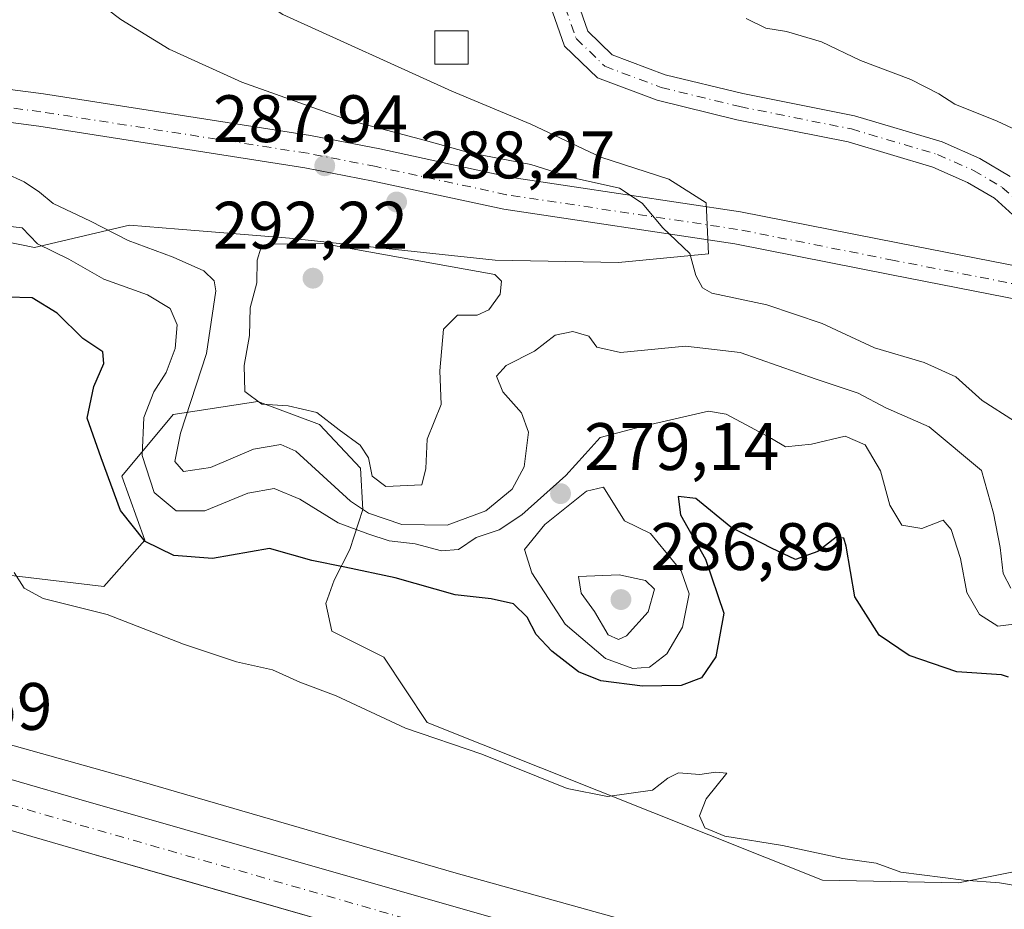
# Model space of a CAD drawing. Units: metres. Extents: x 608343 to 611819, y 4671437 to 4673804.
# Drawn here: x 611305 to 611452, y 4673327 to 4673460 of the extents above; entities that cross this region are included whole.
import ezdxf

# ---------------------------------------------------------------- set-up
doc = ezdxf.new("R2010")
doc.units = ezdxf.units.M
doc.header["$MEASUREMENT"] = 0
doc.linetypes.add('DGN Style 4', pattern=[2.6384748266838614, 1.318413404963828, -0.6592067024819142, 0.001648016756204785, -0.6592067024819142])
for name, color, linetype, lineweight in [('Arbolado forestal CxS', 92, 'Continuous', 0), ('Carretera de calzada única Cxs', 7, 'Continuous', 13), ('Carretera de calzada única eje', 7, 'DGN Style 4', 0), ('Curva de nivel maestra', 30, 'Continuous', 30), ('Curva de nivel normal', 30, 'Continuous', 0), ('Edificación ligera Cxs', 1, 'Continuous', 0), ('Núcleo urbano CxS', 7, 'Continuous', 0), ('Pastizal CxS', 92, 'Continuous', 0), ('Pista pavimentada Cxs', 135, 'Continuous', 0), ('Pista pavimentada eje', 135, 'DGN Style 4', 0), ('Punto de cota en terreno', 7, 'Continuous', 0), ('Rótulo de punto de cota en terreno', 7, 'Continuous', 0), ('Suelo desnudo CxS', 253, 'Continuous', 0), ('Área de descanso CxS', 135, 'Continuous', 0)]:
    doc.layers.add(name, color=color, linetype=linetype, lineweight=lineweight)
doc.styles.add('Style-Arial', font='txt')

# ---------------------------------------------------------------- blocks, each defined once
blk = doc.blocks.new('*U10')
at = {"layer": 'Arbolado forestal CxS', "color": 92, "linetype": 'Continuous', "lineweight": 0}
for points in [[(611458.8475000003, 4673333.382900001, 272.8423999999941), (611445.4285000004, 4673330.6975, 270.3880999999965), (611425.1080999998, 4673331.081900001, 269.4352999999974), (611366.0532999998, 4673354.631100001, 270.7580000000016), (611359.5865000002, 4673364.4001, 272.4502999999968), (611351.8372999998, 4673368.2719, 272.8136999999988), (611350.8973000003, 4673372.413100001, 273.8950000000041), (611352.1633000001, 4673375.915899999, 275.1958000000013), (611354.5232999995, 4673380.4639, 279.5721000000049), (611356.4685000004, 4673386.4637, 287.0103999999992), (611356.0856999997, 4673392.6007, 289.5283999999957), (611349.9511000002, 4673399.1209, 289.5956000000006), (611340.7496999997, 4673402.572899999, 290.4486999999936), (611328.0975000003, 4673400.655099999, 281.7897999999986), (611320.4293000001, 4673391.4505, 276.4397000000026), (611323.8790999996, 4673381.862500001, 275.9208000000072), (611317.7452999996, 4673374.958699999, 270.9582999999984), (611295.9700999996, 4673377.547700001, 269.9523999999947)], [(611290.5247, 4673429.037699999, 281.2467999999935), (611307.3947000002, 4673425.5855, 280.5458999999973), (611321.5922999998, 4673428.926300001, 286.6692000000039), (611328.9017000003, 4673428.3255, 287.9513000000007), (611345.5027000001, 4673426.960899999, 288.7982999999949), (611376.2141000004, 4673423.6665, 289.4024999999965), (611394.6344999997, 4673423.356899999, 289.6438999999955), (611408.0571, 4673424.615300001, 290.226800000004), (611407.7481000006, 4673432.233899999, 291.5124000000069), (611402.1681000004, 4673435.8037, 291.9121000000014), (611392.0142999999, 4673439.079100001, 292.3687999999966), (611381.5329, 4673443.992500001, 292.9777000000031), (611369.7414999995, 4673448.9055, 293.3592000000062), (611344.4757000003, 4673460.356699999, 293.9667999999947), (611335.2745000003, 4673466.494100001, 294.3601999999955), (611318.2103000004, 4673476.279300001, 294.6591000000044), (611305.9408999998, 4673488.0053, 294.9045999999944), (611295.9715, 4673488.772299999, 294.4519)]]:
    blk.add_polyline3d(points, dxfattribs=at)
blk = doc.blocks.new('*U11')
at = {"layer": 'Suelo desnudo CxS', "color": 253, "linetype": 'Continuous', "lineweight": 0}
for points in [[(611295.9715, 4673488.772299999, 294.4519), (611305.9408999998, 4673488.0053, 294.9045999999944), (611318.2103000004, 4673476.279300001, 294.6591000000044), (611335.2745000003, 4673466.494100001, 294.3601999999955), (611344.4757000003, 4673460.356699999, 293.9667999999947), (611369.7414999995, 4673448.9055, 293.3592000000062), (611381.5329, 4673443.992500001, 292.9777000000031), (611392.0142999999, 4673439.079100001, 292.3687999999966), (611402.1681000004, 4673435.8037, 291.9121000000014), (611407.7481000006, 4673432.233899999, 291.5124000000069), (611408.0571, 4673424.615300001, 290.226800000004), (611394.6344999997, 4673423.356899999, 289.6438999999955), (611376.2141000004, 4673423.6665, 289.4024999999965), (611345.5027000001, 4673426.960899999, 288.7982999999949), (611328.9017000003, 4673428.3255, 287.9513000000007), (611321.5922999998, 4673428.926300001, 286.6692000000039), (611307.3947000002, 4673425.5855, 280.5458999999973), (611290.5247, 4673429.037699999, 281.2467999999935)], [(611295.9700999996, 4673377.547700001, 269.9523999999947), (611317.7452999996, 4673374.958699999, 270.9582999999984), (611323.8790999996, 4673381.862500001, 275.9208000000072), (611320.4293000001, 4673391.4505, 276.4397000000026), (611328.0975000003, 4673400.655099999, 281.7897999999986), (611340.7496999997, 4673402.572899999, 290.4486999999936), (611349.9511000002, 4673399.1209, 289.5956000000006), (611356.0856999997, 4673392.6007, 289.5283999999957), (611356.4685000004, 4673386.4637, 287.0103999999992), (611354.5232999995, 4673380.4639, 279.5721000000049), (611352.1633000001, 4673375.915899999, 275.1958000000013), (611350.8973000003, 4673372.413100001, 273.8950000000041), (611351.8372999998, 4673368.2719, 272.8136999999988), (611359.5865000002, 4673364.4001, 272.4502999999968), (611366.0532999998, 4673354.631100001, 270.7580000000016), (611425.1080999998, 4673331.081900001, 269.4352999999974), (611445.4285000004, 4673330.6975, 270.3880999999965), (611458.8475000003, 4673333.382900001, 272.8423999999941)], [(611423.8602999998, 4673317.249500001, 268.2685000000056), (611370.3768999996, 4673332.1173, 268.3163000000059), (611320.4023000002, 4673346.6535, 268.5570000000007), (611320.3265000005, 4673346.6755, 268.5580000000046), (611251.9331999999, 4673365.840299999, 268.7660000000033), (611213.7188999997, 4673377.154100001, 269.055600000007), (611213.7055000003, 4673377.158100001, 269.0558000000019), (611213.6922000004, 4673377.162000001, 269.0561000000016), (611213.6651, 4673377.169700001, 269.0567000000011), (611119.9253000002, 4673404.211200001, 268.122199999998), (611119.9156, 4673404.214000001, 268.1218999999983), (611119.9060000004, 4673404.216700001, 268.1214999999939), (611119.8863000004, 4673404.222300001, 268.1208000000042), (611098.3997999998, 4673410.303300001, 267.8470999999991)]]:
    blk.add_polyline3d(points, dxfattribs=at)
blk = doc.blocks.new('*U12')
at = {"layer": 'Núcleo urbano CxS', "color": 7, "linetype": 'Continuous', "lineweight": 0}
blk.add_polyline3d([(611098.3997999998, 4673410.303300001, 267.8470999999991), (611119.8863000004, 4673404.222300001, 268.1208000000042), (611119.9060000004, 4673404.216700001, 268.1214999999939), (611119.9156, 4673404.214000001, 268.1218999999983), (611119.9253000002, 4673404.211200001, 268.122199999998), (611213.6651, 4673377.169700001, 269.0567000000011), (611213.6922000004, 4673377.162000001, 269.0561000000016), (611213.7055000003, 4673377.158100001, 269.0558000000019), (611213.7188999997, 4673377.154100001, 269.055600000007), (611251.9331999999, 4673365.840299999, 268.7660000000033), (611320.3265000005, 4673346.6755, 268.5580000000046), (611320.4023000002, 4673346.6535, 268.5570000000007), (611370.3768999996, 4673332.1173, 268.3163000000059), (611423.8602999998, 4673317.249500001, 268.2685000000056)], dxfattribs=at)
blk = doc.blocks.new('5PATER')
at = {"layer": 'Pastizal CxS', "linetype": 'Continuous', "lineweight": 0}
h = blk.add_hatch(color=51, dxfattribs=at)
edge = h.paths.add_edge_path()
edge.add_ellipse((0, 0), major_axis=(-0.1095731443231308, -0.1110710700762829), ratio=0.9994222409660322, start_angle=0, end_angle=360)
blk = doc.blocks.new('*U19')
at = {"layer": 'Carretera de calzada única Cxs', "color": 7, "linetype": 'Continuous', "lineweight": 13}
for points in [[(611100.1001000004, 4673404.940099999, 268.7780999999959), (611128.3701, 4673396.9001, 272.2452000000048), (611199.7401000002, 4673376.3301, 271.4425000000047), (611260.5201000003, 4673358.700099999, 268.6238000000012), (611314.0401, 4673343.210100001, 268.5022000000026), (611504.3701, 4673288.7401, 268.0020999999979)], [(611440.5186999999, 4673299.210300001, 268.2357999999949), (611311.6201, 4673336.2601, 268.5552000000025), (611259.3101000005, 4673351.440099999, 268.7274999999936), (611196.7100999998, 4673369.380100001, 269.2909000000073), (611125.5000999998, 4673389.970100001, 269.0666999999958), (611097.2001, 4673398.0101, 268.0224000000017)]]:
    blk.add_polyline3d(points, dxfattribs=at)

msp = doc.modelspace()

# ---------------------------------------------------------------- linework, layer by layer
at = {"layer": 'Arbolado forestal CxS', "color": 92, "linetype": 'Continuous', "lineweight": 0}
for points in [[(611290.5247, 4673429.037699999, 281.2467999999935), (611307.3947000002, 4673425.5855, 280.5458999999973), (611321.5922999998, 4673428.926300001, 286.6692000000039), (611328.9017000003, 4673428.3255, 287.9513000000007), (611345.5027000001, 4673426.960899999, 288.7982999999949), (611376.2141000004, 4673423.6665, 289.4024999999965), (611394.6344999997, 4673423.356899999, 289.6438999999955), (611408.0571, 4673424.615300001, 290.226800000004), (611407.7481000006, 4673432.233899999, 291.5124000000069), (611402.1681000004, 4673435.8037, 291.9121000000014), (611392.0142999999, 4673439.079100001, 292.3687999999966), (611381.5329, 4673443.992500001, 292.9777000000031), (611369.7414999995, 4673448.9055, 293.3592000000062), (611344.4757000003, 4673460.356699999, 293.9667999999947), (611335.2745000003, 4673466.494100001, 294.3601999999955), (611318.2103000004, 4673476.279300001, 294.6591000000044), (611305.9408999998, 4673488.0053, 294.9045999999944), (611295.9715, 4673488.772299999, 294.4519)], [(611458.8475000003, 4673333.382900001, 272.8423999999941), (611445.4285000004, 4673330.6975, 270.3880999999965), (611425.1080999998, 4673331.081900001, 269.4352999999974), (611366.0532999998, 4673354.631100001, 270.7580000000016), (611359.5865000002, 4673364.4001, 272.4502999999968), (611351.8372999998, 4673368.2719, 272.8136999999988), (611350.8973000003, 4673372.413100001, 273.8950000000041), (611352.1633000001, 4673375.915899999, 275.1958000000013), (611354.5232999995, 4673380.4639, 279.5721000000049), (611356.4685000004, 4673386.4637, 287.0103999999992), (611356.0856999997, 4673392.6007, 289.5283999999957), (611349.9511000002, 4673399.1209, 289.5956000000006), (611340.7496999997, 4673402.572899999, 290.4486999999936), (611328.0975000003, 4673400.655099999, 281.7897999999986), (611320.4293000001, 4673391.4505, 276.4397000000026), (611323.8790999996, 4673381.862500001, 275.9208000000072), (611317.7452999996, 4673374.958699999, 270.9582999999984), (611295.9700999996, 4673377.547700001, 269.9523999999947)]]:
    msp.add_polyline3d(points, dxfattribs=at)
at = {"layer": 'Carretera de calzada única Cxs', "color": 7, "linetype": 'Continuous', "lineweight": 13}
for points in [[(610974.0103000002, 4673445.1447, 268.8444000000018), (610998.5401, 4673435.600099999, 268.5657999999967), (611040.4600999998, 4673422.0601, 267.9588999999978), (611080.9101, 4673410.5801, 273.6131000000024), (611100.1001000004, 4673404.940099999, 268.7780999999959), (611128.3701, 4673396.9001, 272.2452000000048), (611199.7401000002, 4673376.3301, 271.4425000000047), (611260.5201000003, 4673358.700099999, 268.6238000000012), (611314.0401, 4673343.210100001, 268.5022000000026), (611504.3701, 4673288.7401, 268.0020999999979), (611619.1300999997, 4673255.690099999, 267.3456000000006), (611647.8761, 4673246.8771, 267.3583999999973)], [(611440.5186999999, 4673299.210300001, 268.2357999999949), (611311.6201, 4673336.2601, 268.5552000000025), (611259.3101000005, 4673351.440099999, 268.7274999999936), (611196.7100999998, 4673369.380100001, 269.2909000000073), (611125.5000999998, 4673389.970100001, 269.0666999999958), (611097.2001, 4673398.0101, 268.0224000000017), (611078.0100999996, 4673403.6601, 269.3503000000055), (611051.4401000004, 4673411.200099999, 268.3524000000034), (610998.5201000003, 4673427.620100001, 268.8369999999995), (610984.6401000004, 4673432.5801, 269.0148000000045), (610965.8865, 4673439.7488, 269.1239999999962)]]:
    msp.add_polyline3d(points, dxfattribs=at)
at = {"layer": 'Carretera de calzada única eje', "color": 7, "linetype": 'DGN Style 4', "lineweight": 0}
msp.add_polyline3d([(611444.1283, 4673302.0371, 268.2930000000051), (611407.5601000005, 4673312.5001, 268.4195000000037), (611312.8300999999, 4673339.7301, 268.5479999999953), (611286.6700999998, 4673347.3201, 268.6500999999989), (611259.9101, 4673355.0701, 268.704700000002), (611229.5201000003, 4673363.890100001, 268.9296000000031), (611198.2200999996, 4673372.850099999, 269.5838999999978), (611162.5401, 4673383.140100001, 269.4383999999991), (611126.9301000005, 4673393.4301, 269.0822000000044), (611112.8000999996, 4673397.460100001, 268.0948000000063), (611098.6501000002, 4673401.470100001, 268.0026000000071), (611089.0601000005, 4673404.290100001, 270.2890000000043), (611079.4600999998, 4673407.120100001, 268.5206999999937), (611066.1700999998, 4673410.890100001, 268.4912999999942), (611045.9501, 4673416.630100001, 268.0043000000005), (611019.4901000002, 4673424.840100001, 268.372199999998), (610998.5301000001, 4673431.610099999, 268.6897999999928), (610991.5900999998, 4673434.090100001, 268.8076000000001), (610978.5601000005, 4673439.1601, 268.9628999999986), (610967.2509000005, 4673443.478499999, 269.0311999999976)], dxfattribs=at)
at = {"layer": 'Curva de nivel maestra', "color": 30, "linetype": 'Continuous', "lineweight": 30, "elevation": 275, "flags": 128}
msp.add_lwpolyline([(611452.9100000003, 4673361.420100001), (611451.8700000001, 4673361.7401), (611445.1699999999, 4673362.1801), (611438.0499999998, 4673364.630100001), (611433.5800000001, 4673367.6601), (611429.9600000001, 4673373.420100001), (611428.6600000003, 4673380.960100001), (611428.29, 4673382.1501), (611427.1699999999, 4673382.300100001), (611424.4299999997, 4673380.170100001), (611421.0999999996, 4673379.0001), (611417.4800000006, 4673380.6501), (611411.4100000003, 4673383.8201), (611406.2000000002, 4673388.090100001), (611403.5599999996, 4673388.380100001), (611403.9000000004, 4673385.6601), (611407.6200000001, 4673379.030099999), (611410.3799999999, 4673370.9901), (611409.1699999999, 4673364.460100001), (611407.0599999996, 4673361.290100001), (611404.0199999996, 4673360.170100001), (611398.2300000006, 4673360.040100001), (611392.0199999996, 4673360.870100001), (611388.6500000004, 4673362.200099999), (611384.6799999997, 4673365.270099999), (611382.3600000005, 4673367.7601), (611381, 4673370.390100001), (611378.9400000004, 4673372.340100001), (611375.6299999999, 4673373.120100001), (611370.2199999997, 4673373.6801), (611361.29, 4673376.2301), (611353.7699999996, 4673377.860099999), (611348.8200000003, 4673378.8101), (611342.4800000006, 4673380.640100001), (611333.9800000006, 4673379.1501), (611328.2300000006, 4673379.600099999), (611323.9500000002, 4673381.6801), (611320.2300000006, 4673386.290100001), (611317.3799999999, 4673394.170100001), (611315.2800000003, 4673400.0801), (611316.25, 4673404.800100001), (611317.7599999999, 4673408.2401), (611317.5899999999, 4673409.9801), (611314.6100000005, 4673411.9901), (611310.7800000003, 4673415.7501), (611307.0499999998, 4673418.040100001), (611303.2999999998, 4673418.170100001)], dxfattribs=at)
at = {"layer": 'Curva de nivel normal', "color": 30, "linetype": 'Continuous', "lineweight": 0, "flags": 128}
for points, elevation in [([(611453.8099999996, 4673399.6501), (611448.9500000002, 4673402.7501), (611445.0199999996, 4673406.270099999), (611440.3200000003, 4673408.420100001), (611432.8700000001, 4673410.600099999), (611425.0499999998, 4673414.2401), (611416.79, 4673417.040100001), (611408.5800000001, 4673418.780099999), (611407.1699999999, 4673419.540100001), (611406.2000000002, 4673421.420100001), (611405.2699999996, 4673424.6801), (611401.2400000002, 4673428.540100001), (611398.1600000003, 4673432.210100001), (611394.7800000003, 4673434.4301), (611387.8600000005, 4673436.0101), (611381.5199999996, 4673437.9901), (611372.4100000003, 4673439.7401), (611365.8200000003, 4673441.540100001), (611354.1500000004, 4673444.640100001), (611338.3600000005, 4673450.270099999), (611327.5, 4673455.200099999), (611320.3200000003, 4673459.610099999), (611308.04, 4673468.920100001), (611302.1900000004, 4673474.1501)], 290), ([(611413.7300000006, 4673459.790100001), (611416.6600000003, 4673458.3201), (611419.7199999997, 4673457.850099999), (611424.9699999997, 4673456.300100001), (611430.79, 4673453.520099999), (611438.2800000003, 4673450.670100001), (611442.4699999997, 4673448.540100001), (611444.8799999999, 4673447.0001), (611451.2000000002, 4673444.450099999), (611460.3600000005, 4673440.1501)], 295), ([(611303, 4673436.700099999), (611305.8700000001, 4673435.380100001), (611308.1600000003, 4673433.850099999), (611310.2000000002, 4673432.1601), (611315.7699999996, 4673429.5101), (611321.3700000001, 4673426.620100001), (611328.1200000001, 4673424.130100001), (611332.7199999997, 4673422.120100001), (611334.2300000006, 4673420.620100001), (611334.5, 4673419.120100001), (611333.0899999999, 4673409.7401), (611329.2199999997, 4673397.8301), (611328.3700000001, 4673393.620100001), (611329.6600000003, 4673392.110099999), (611333.7100000001, 4673392.700099999), (611340.1299999999, 4673395.460100001), (611344.2000000002, 4673396.140100001), (611346.4400000004, 4673395.170100001), (611354.6100000005, 4673387.6801), (611357.2999999998, 4673385.880100001), (611362.2800000003, 4673384.210100001), (611369.0300000003, 4673384.130100001), (611374.8200000003, 4673386.2301), (611378.7400000002, 4673389.470100001), (611380.54, 4673392.800100001), (611381.1799999997, 4673398.0001), (611380.1500000004, 4673400.880100001), (611377.3600000005, 4673404.020099999), (611376.3899999997, 4673406.380100001), (611377.8700000001, 4673407.9801), (611382.0700000003, 4673410.0801), (611385.1600000003, 4673412.4901), (611387.8300000001, 4673413.050100001), (611390.2199999997, 4673412.3201), (611391.3799999999, 4673410.6801), (611394.9199999999, 4673409.890100001), (611404.6299999999, 4673410.840100001), (611412.8200000003, 4673409.890100001), (611424.1799999997, 4673405.9101), (611430.4400000004, 4673403.840100001), (611434.5599999996, 4673401.640100001), (611441.0599999996, 4673398.8101), (611448.8799999999, 4673392.290100001), (611450.6299999999, 4673385.920100001), (611451.6399999997, 4673380.7501), (611452.0899999999, 4673376.880100001), (611453.2199999997, 4673374.710100001)], 284.9999999999999), ([(611456.1200000001, 4673369.600099999), (611451.3200000003, 4673369.020099999), (611448.5800000001, 4673370.7501), (611446.6699999999, 4673374.040100001), (611445.7100000001, 4673379.110099999), (611444.3300000001, 4673383.450099999), (611443.1299999999, 4673384.880100001), (611439.9500000002, 4673383.600099999), (611436.9500000002, 4673384.090100001), (611435.1900000004, 4673387.110099999), (611433.75, 4673392.220100001), (611431.4800000006, 4673396.120100001), (611428.5199999996, 4673397.420100001), (611423.4699999997, 4673396.2301), (611419.5700000003, 4673395.8201), (611417.4699999997, 4673397.030099999), (611414.3499999996, 4673398.7601), (611410.7100000001, 4673400.700099999), (611408.0999999996, 4673401.120100001), (611398.1399999997, 4673398.860099999), (611391.9000000004, 4673397.210100001), (611389.6699999999, 4673394.7301), (611386.79, 4673391.550100001), (611380.2199999997, 4673385.670100001), (611376.7999999998, 4673383.390100001), (611373.4000000004, 4673382.290100001), (611370.7199999997, 4673380.460100001), (611368.2199999997, 4673380.280099999), (611364.2599999999, 4673381.3301), (611360.3799999999, 4673381.780099999), (611357.2000000002, 4673382.8201), (611352.75, 4673384.4801), (611347.0199999996, 4673387.9901), (611343.1900000004, 4673389.600099999), (611339.2800000003, 4673388.9001), (611332.8399999999, 4673386.2301), (611328.54, 4673386.2601), (611325.2800000003, 4673389.0101), (611323.5, 4673394.520099999), (611323.7400000002, 4673400.170100001), (611325.2199999997, 4673404.040100001), (611327.0599999996, 4673406.890100001), (611328.4000000004, 4673410.5101), (611328.7000000002, 4673414.040100001), (611327.6699999999, 4673416.4801), (611324.2999999998, 4673418.4901), (611317.7599999999, 4673420.840100001), (611312.54, 4673423.8301), (611307.8399999999, 4673426.120100001), (611305.5800000001, 4673428.520099999), (611303.3899999997, 4673428.770099999)], 280), ([(611350.4400000004, 4673426.170100001), (611342.2999999998, 4673426.0801), (611341.2300000006, 4673425.5001), (611340.6399999997, 4673423.710100001), (611340.6100000005, 4673420.3201), (611339.6399999997, 4673416.5701), (611339.5099999999, 4673412.450099999), (611338.7100000001, 4673407.9801), (611338.8200000003, 4673404.0801), (611341.3399999999, 4673402.1801), (611345.2800000003, 4673401.9301), (611349.5999999996, 4673400.920100001), (611352.9299999997, 4673398.3301), (611356.0300000003, 4673396.050100001), (611357.2999999998, 4673394.1801), (611357.8399999999, 4673391.420100001), (611359.9000000004, 4673389.880100001), (611365.25, 4673390.1501), (611365.8600000005, 4673392.5701), (611366.04, 4673396.9301), (611368.1600000003, 4673402.130100001), (611367.9699999997, 4673407.1801), (611368.5, 4673413.4001), (611370.5800000001, 4673415.460100001), (611373.5300000003, 4673415.4901), (611375.2800000003, 4673416.280099999), (611376.9600000001, 4673418.610099999), (611377.1699999999, 4673420.550100001), (611376.1600000003, 4673421.550100001), (611350.4400000004, 4673426.170100001)], 290), ([(611392.3899999997, 4673389.800100001), (611389.8799999999, 4673389.200099999), (611383.6399999997, 4673384.220100001), (611380.5800000001, 4673380.4901), (611381.6699999999, 4673376.9801), (611386.6900000004, 4673369.3201), (611392.7000000002, 4673364.1801), (611396.7699999996, 4673362.6801), (611399.2599999999, 4673362.9101), (611401.8700000001, 4673364.890100001), (611404.2100000001, 4673368.880100001), (611405.1699999999, 4673373.840100001), (611404, 4673377.280099999), (611399.4299999997, 4673382.860099999), (611395.5499999998, 4673384.7501), (611392.3899999997, 4673389.800100001)], 280), ([(611304.3499999996, 4673377.0601), (611305.8399999999, 4673374.700099999), (611308.7100000001, 4673373.170100001), (611318.25, 4673370.7601), (611329.6399999997, 4673366.360099999), (611337.5800000001, 4673363.6801), (611342.9299999997, 4673362.5001), (611347.0499999998, 4673360.6601), (611352.4600000001, 4673358.610099999), (611362.8300000001, 4673353.770099999), (611374.2199999997, 4673349.9001), (611386.9600000001, 4673344.790100001), (611393.0099999999, 4673343.5801), (611399.7400000002, 4673344.550100001), (611401.9900000002, 4673346.340100001), (611403.5999999996, 4673347.140100001), (611406.8099999996, 4673346.850099999), (611409.1399999997, 4673347.2401), (611410.8300000001, 4673347.0801), (611407.7199999997, 4673343.2501), (611406.7400000002, 4673340.690099999), (611407.5099999999, 4673338.890100001), (611410.5, 4673337.640100001), (611419.1100000005, 4673336.270099999), (611428.1299999999, 4673334.340100001), (611433.1399999997, 4673333.620100001), (611436.8099999996, 4673332.300100001), (611446.2400000002, 4673331.110099999), (611451.5599999996, 4673330.700099999), (611461.8700000001, 4673328.960100001)], 270), ([(611394.7300000006, 4673376.6801), (611388.6399999997, 4673376.4301), (611389.04, 4673373.9301), (611391.0599999996, 4673371.220100001), (611393.1100000005, 4673367.7401), (611394.6200000001, 4673367.0101), (611395.8300000001, 4673367.5601), (611399.0700000003, 4673371.1601), (611400.0300000003, 4673374.550100001), (611398.6500000004, 4673375.850099999), (611394.7300000006, 4673376.6801)], 285)]:
    msp.add_lwpolyline(points, dxfattribs=dict(at, elevation=elevation))
at = {"layer": 'Edificación ligera Cxs', "color": 1, "linetype": 'Continuous', "lineweight": 0}
msp.add_polyline3d([(611372.2001, 4673452.950099999, 297.3003000000026), (611367.2100999998, 4673452.950099999, 297.4250000000029), (611367.2100999998, 4673457.950099999, 299.4627000000037), (611372.2001, 4673457.950099999, 300.196100000001), (611372.2001, 4673452.950099999, 297.3003000000026)], dxfattribs=at)
msp.add_3dface([(611372.2001, 4673452.950099999, 300.196100000001), (611367.2100999998, 4673452.950099999, 300.196100000001), (611367.2100999998, 4673457.950099999, 300.196100000001), (611372.2001, 4673457.950099999, 300.196100000001)], dxfattribs=at)
at = {"layer": 'Núcleo urbano CxS', "color": 7, "linetype": 'Continuous', "lineweight": 0}
msp.add_polyline3d([(611098.3997999998, 4673410.303300001, 267.8470999999991), (611119.8863000004, 4673404.222300001, 268.1208000000042), (611119.9060000004, 4673404.216700001, 268.1214999999939), (611119.9156, 4673404.214000001, 268.1218999999983), (611119.9253000002, 4673404.211200001, 268.122199999998), (611213.6651, 4673377.169700001, 269.0567000000011), (611213.6922000004, 4673377.162000001, 269.0561000000016), (611213.7055000003, 4673377.158100001, 269.0558000000019), (611213.7188999997, 4673377.154100001, 269.055600000007), (611251.9331999999, 4673365.840299999, 268.7660000000033), (611320.3265000005, 4673346.6755, 268.5580000000046), (611320.4023000002, 4673346.6535, 268.5570000000007), (611370.3768999996, 4673332.1173, 268.3163000000059), (611423.8602999998, 4673317.249500001, 268.2685000000056)], dxfattribs=at)
at = {"layer": 'Pista pavimentada Cxs', "color": 135, "linetype": 'Continuous', "lineweight": 0}
for points in [[(611455.2077000003, 4673428.949899999, 293.5853999999963), (611450.7795000002, 4673432.9353, 294.4594999999972), (611446.7669000002, 4673435.313100001, 295.0782999999938), (611441.5954999998, 4673437.594500001, 294.3561999999947), (611428.9461000003, 4673441.342499999, 295.4707000000053), (611412.3258999997, 4673444.6665, 295.1474000000017), (611400.4193000002, 4673447.562700001, 296.4749000000011), (611391.5062999995, 4673450.926100001, 296.0142000000051), (611386.5790999997, 4673455.6709, 294.5173000000068), (611383.7455000002, 4673463.817500001, 294.9363000000012), (611384.2569000004, 4673470.637700001, 295.273000000001), (611385.8517000005, 4673482.758099999, 297.1524999999965), (611389.8174999999, 4673482.236300001, 297.1986000000034), (611388.2373000003, 4673470.226700001, 295.383600000001), (611387.7962999997, 4673464.346899999, 295.7725999999966), (611390.0427000001, 4673457.888499999, 298.4189999999944), (611393.6880999999, 4673454.3781, 299.2838999999949), (611401.6025, 4673451.3915, 300.5956000000006), (611413.1911000004, 4673448.572699999, 296.0412000000069), (611429.9084999999, 4673445.2293, 297.2716999999975), (611442.9765, 4673441.3573, 295.7225000000035), (611448.6003000002, 4673438.8761, 296.3252000000066), (611453.1601, 4673436.174100001, 296.8153000000021)], [(611455.2077000003, 4673428.949899999, 293.5853999999963), (611450.7795000002, 4673432.9353, 294.4594999999972), (611446.7669000002, 4673435.313100001, 295.0782999999938), (611441.5954999998, 4673437.594500001, 294.3561999999947), (611428.9461000003, 4673441.342499999, 295.4707000000053), (611412.3258999997, 4673444.6665, 295.1474000000017), (611400.4193000002, 4673447.562700001, 296.4749000000011), (611391.5062999995, 4673450.926100001, 296.0142000000051), (611386.5790999997, 4673455.6709, 294.5173000000068), (611383.7455000002, 4673463.817500001, 294.9363000000012), (611384.2569000004, 4673470.637700001, 295.273000000001), (611385.8517000005, 4673482.758099999, 297.1524999999965), (611389.8174999999, 4673482.236300001, 297.1986000000034), (611388.2373000003, 4673470.226700001, 295.383600000001), (611387.7962999997, 4673464.346899999, 295.7725999999966), (611390.0427000001, 4673457.888499999, 298.4189999999944), (611393.6880999999, 4673454.3781, 299.2838999999949), (611401.6025, 4673451.3915, 300.5956000000006), (611413.1911000004, 4673448.572699999, 296.0412000000069), (611429.9084999999, 4673445.2293, 297.2716999999975), (611442.9765, 4673441.3573, 295.7225000000035), (611448.6003000002, 4673438.8761, 296.3252000000066), (611453.1601, 4673436.174100001, 296.8153000000021)], [(611086.2801000001, 4673453.850099999, 274.3763000000035), (611113.9101, 4673451.300100001, 275.2446000000054), (611140.6201, 4673449.270099999, 276.6137000000017), (611156.3901000004, 4673448.9301, 277.321299999996), (611166.0601000005, 4673449.270099999, 277.7635000000009), (611185.3501000004, 4673451.4001, 279.8954999999987), (611195.0900999998, 4673452.700099999, 279.3822999999975), (611213.6700999998, 4673454.340100001, 283.5081000000064), (611251.9401000004, 4673454.4901, 282.5908999999957), (611259.8701, 4673453.9001, 282.7871000000014), (611272.2500999998, 4673452.6501, 283.317200000005), (611284.5701000001, 4673451.6801, 284.2623000000021), (611308.7301000003, 4673448.520099999, 285.9021999999969), (611348.6300999997, 4673442.300100001, 288.9211000000068), (611358.9700999996, 4673440.300100001, 289.6100000000006), (611378.4001000002, 4673436.110099999, 290.4140000000043), (611412.8601000002, 4673430.9301, 295.7887000000046), (611436.3400999998, 4673426.290100001, 295.2473000000027), (611459.4956999999, 4673421.759500001, 292.250199999995), (611464.4009999996, 4673420.7996, 293.2170000000042), (611470.6300999997, 4673419.5801, 295.6361999999936), (611510.0000999998, 4673412.130100001, 294.7103000000061), (611571.9200999998, 4673398.210100001, 300.1572000000015)], [(611086.2801000001, 4673453.850099999, 274.3763000000035), (611113.9101, 4673451.300100001, 275.2446000000054), (611140.6201, 4673449.270099999, 276.6137000000017), (611156.3901000004, 4673448.9301, 277.321299999996), (611166.0601000005, 4673449.270099999, 277.7635000000009), (611185.3501000004, 4673451.4001, 279.8954999999987), (611195.0900999998, 4673452.700099999, 279.3822999999975), (611213.6700999998, 4673454.340100001, 283.5081000000064), (611251.9401000004, 4673454.4901, 282.5908999999957), (611259.8701, 4673453.9001, 282.7871000000014), (611272.2500999998, 4673452.6501, 283.317200000005), (611284.5701000001, 4673451.6801, 284.2623000000021), (611308.7301000003, 4673448.520099999, 285.9021999999969), (611348.6300999997, 4673442.300100001, 288.9211000000068), (611358.9700999996, 4673440.300100001, 289.6100000000006), (611378.4001000002, 4673436.110099999, 290.4140000000043), (611412.8601000002, 4673430.9301, 295.7887000000046), (611436.3400999998, 4673426.290100001, 295.2473000000027), (611459.4956999999, 4673421.759500001, 292.250199999995)], [(611570.8300999999, 4673393.450099999, 296.5463000000018), (611509.0100999996, 4673407.340100001, 293.4643999999971), (611469.7100999998, 4673414.780099999, 292.7639999999956), (611435.4001000002, 4673421.4901, 291.6616000000067), (611412.0301000001, 4673426.120100001, 291.0681999999942), (611377.5201000003, 4673431.300100001, 289.3000999999931), (611357.9901000002, 4673435.5101, 288.4199999999983), (611347.7901, 4673437.4901, 287.9361000000063), (611308.0401, 4673443.6801, 285.6824999999953), (611284.0601000005, 4673446.8201, 283.9864999999991), (611271.8101000005, 4673447.780099999, 283.1157999999996), (611259.4401000004, 4673449.030099999, 282.372199999998), (611251.7701000003, 4673449.600099999, 282.170299999998), (611213.9001000002, 4673449.450099999, 280.6646000000038), (611195.6300999997, 4673447.840100001, 279.3203000000067), (611185.9501, 4673446.550100001, 278.7596999999951), (611166.4200999998, 4673444.390100001, 278.0696999999927), (611156.4301000005, 4673444.040100001, 277.571299999996), (611140.3800999997, 4673444.380100001, 276.9878000000026), (611113.5000999998, 4673446.4301, 275.3062999999966), (611085.8400999998, 4673448.9801, 274.2905000000028)], [(611570.8300999999, 4673393.450099999, 296.5463000000018), (611509.0100999996, 4673407.340100001, 293.4643999999971), (611469.7100999998, 4673414.780099999, 292.7639999999956), (611435.4001000002, 4673421.4901, 291.6616000000067), (611412.0301000001, 4673426.120100001, 291.0681999999942), (611377.5201000003, 4673431.300100001, 289.3000999999931), (611357.9901000002, 4673435.5101, 288.4199999999983), (611347.7901, 4673437.4901, 287.9361000000063), (611308.0401, 4673443.6801, 285.6824999999953), (611284.0601000005, 4673446.8201, 283.9864999999991), (611271.8101000005, 4673447.780099999, 283.1157999999996), (611259.4401000004, 4673449.030099999, 282.372199999998), (611251.7701000003, 4673449.600099999, 282.170299999998), (611213.9001000002, 4673449.450099999, 280.6646000000038), (611195.6300999997, 4673447.840100001, 279.3203000000067), (611185.9501, 4673446.550100001, 278.7596999999951), (611166.4200999998, 4673444.390100001, 278.0696999999927), (611156.4301000005, 4673444.040100001, 277.571299999996), (611140.3800999997, 4673444.380100001, 276.9878000000026), (611113.5000999998, 4673446.4301, 275.3062999999966), (611085.8400999998, 4673448.9801, 274.2905000000028)]]:
    msp.add_polyline3d(points, dxfattribs=at)
at = {"layer": 'Pista pavimentada eje', "color": 135, "linetype": 'DGN Style 4', "lineweight": 0}
for points in [[(611387.8346999995, 4673482.497300001, 296.6306000000041), (611386.2471000003, 4673470.4321, 295.0966000000044), (611385.7708999999, 4673464.0821, 295.2090999999928), (611388.3108999999, 4673456.7797, 295.8375999999989), (611392.5970999999, 4673452.652100001, 296.9649999999965), (611401.0109000001, 4673449.4771, 298.3608999999997), (611412.7585000005, 4673446.619700001, 294.9253000000026), (611429.4272999996, 4673443.285900001, 295.5050000000047), (611442.2861000003, 4673439.4759, 294.8454999999958), (611447.6835000003, 4673437.094699999, 294.5559999999969), (611451.9698999999, 4673434.5547, 295.2026999999944), (611456.7323000003, 4673430.268300001, 294.6652000000031), (611459.9073000001, 4673425.505899999, 293.3561000000045), (611463.4096999997, 4673418.253900001, 292.3755999999994)], [(611463.4096999997, 4673418.253900001, 292.3755999999994), (611435.8249000004, 4673423.648700001, 292.7134999999981), (611412.4073000001, 4673428.288100001, 292.2562999999937), (611377.9155000001, 4673433.465299999, 289.6202000000048), (611358.4315, 4673437.6655, 288.6347999999998), (611348.1690999996, 4673439.657500001, 288.3654999999999), (611308.3520999998, 4673445.857899999, 285.7462999999989), (611284.2889, 4673449.0089, 284.0899000000064), (611272.0066999998, 4673449.9713, 283.1956999999966), (611259.6321, 4673451.221899999, 282.4845999999961), (611251.8472999996, 4673451.8003, 282.2627999999968), (611213.7988999998, 4673451.649700001, 281.0491999999941), (611195.3881000001, 4673450.0273, 279.2988000000041), (611185.6836999999, 4673448.734099999, 279.0469000000012), (611166.2603000002, 4673446.585899999, 277.9615999999951), (611156.4149000002, 4673446.240900001, 277.5046000000002), (611140.4870999996, 4673446.578299999, 276.6864999999962), (611113.6847000001, 4673448.622300001, 275.2348999999958), (611086.0401, 4673451.1709, 274.2780000000057)]]:
    msp.add_polyline3d(points, dxfattribs=at)
at = {"layer": 'Suelo desnudo CxS', "color": 253, "linetype": 'Continuous', "lineweight": 0}
for points in [[(611290.5247, 4673429.037699999, 281.2467999999935), (611307.3947000002, 4673425.5855, 280.5458999999973), (611321.5922999998, 4673428.926300001, 286.6692000000039), (611328.9017000003, 4673428.3255, 287.9513000000007), (611345.5027000001, 4673426.960899999, 288.7982999999949), (611376.2141000004, 4673423.6665, 289.4024999999965), (611394.6344999997, 4673423.356899999, 289.6438999999955), (611408.0571, 4673424.615300001, 290.226800000004), (611407.7481000006, 4673432.233899999, 291.5124000000069), (611402.1681000004, 4673435.8037, 291.9121000000014), (611392.0142999999, 4673439.079100001, 292.3687999999966), (611381.5329, 4673443.992500001, 292.9777000000031), (611369.7414999995, 4673448.9055, 293.3592000000062), (611344.4757000003, 4673460.356699999, 293.9667999999947), (611335.2745000003, 4673466.494100001, 294.3601999999955), (611318.2103000004, 4673476.279300001, 294.6591000000044), (611305.9408999998, 4673488.0053, 294.9045999999944), (611295.9715, 4673488.772299999, 294.4519)], [(611098.3997999998, 4673410.303300001, 267.8470999999991), (611119.8863000004, 4673404.222300001, 268.1208000000042), (611119.9060000004, 4673404.216700001, 268.1214999999939), (611119.9156, 4673404.214000001, 268.1218999999983), (611119.9253000002, 4673404.211200001, 268.122199999998), (611213.6651, 4673377.169700001, 269.0567000000011), (611213.6922000004, 4673377.162000001, 269.0561000000016), (611213.7055000003, 4673377.158100001, 269.0558000000019), (611213.7188999997, 4673377.154100001, 269.055600000007), (611251.9331999999, 4673365.840299999, 268.7660000000033), (611320.3265000005, 4673346.6755, 268.5580000000046), (611320.4023000002, 4673346.6535, 268.5570000000007), (611370.3768999996, 4673332.1173, 268.3163000000059), (611423.8602999998, 4673317.249500001, 268.2685000000056)], [(611458.8475000003, 4673333.382900001, 272.8423999999941), (611445.4285000004, 4673330.6975, 270.3880999999965), (611425.1080999998, 4673331.081900001, 269.4352999999974), (611366.0532999998, 4673354.631100001, 270.7580000000016), (611359.5865000002, 4673364.4001, 272.4502999999968), (611351.8372999998, 4673368.2719, 272.8136999999988), (611350.8973000003, 4673372.413100001, 273.8950000000041), (611352.1633000001, 4673375.915899999, 275.1958000000013), (611354.5232999995, 4673380.4639, 279.5721000000049), (611356.4685000004, 4673386.4637, 287.0103999999992), (611356.0856999997, 4673392.6007, 289.5283999999957), (611349.9511000002, 4673399.1209, 289.5956000000006), (611340.7496999997, 4673402.572899999, 290.4486999999936), (611328.0975000003, 4673400.655099999, 281.7897999999986), (611320.4293000001, 4673391.4505, 276.4397000000026), (611323.8790999996, 4673381.862500001, 275.9208000000072), (611317.7452999996, 4673374.958699999, 270.9582999999984), (611295.9700999996, 4673377.547700001, 269.9523999999947)]]:
    msp.add_polyline3d(points, dxfattribs=at)
at = {"layer": 'Área de descanso CxS', "color": 135, "linetype": 'Continuous', "lineweight": 0}
for points in [[(611170.6412000004, 4673320.647, 277.5555000000023), (611177.4145999998, 4673341.6021, 274.5957000000053), (611185.6695999998, 4673358.958799999, 270.6043000000063), (611193.0778999999, 4673367.4255, 269.2461000000039), (611196.7100000001, 4673369.380000001, 269.2908000000025), (611202.0305000005, 4673367.8553, 269.2421000000031), (611259.3099999996, 4673351.439999999, 268.7274999999936), (611311.6200000001, 4673336.26, 268.5552000000025), (611316.4638999999, 4673334.867699999, 268.5093000000052), (611329.4269000003, 4673331.1417, 268.4698000000063), (611353.1416999997, 4673324.325300001, 268.4012999999977)], [(611196.7100999998, 4673369.380100001, 269.2909000000073), (611202.0305000005, 4673367.8554, 269.2421000000031), (611259.3101000005, 4673351.440099999, 268.7274999999936), (611311.6201, 4673336.2601, 268.5552000000025), (611316.4638999999, 4673334.867799999, 268.5093000000052), (611329.4269000003, 4673331.141799999, 268.4698000000063), (611353.1416999997, 4673324.325400001, 268.4012999999977)]]:
    msp.add_polyline3d(points, dxfattribs=at)

# ---------------------------------------------------------------- block references
at = {"layer": 'Arbolado forestal CxS', "color": 92, "linetype": 'Continuous', "lineweight": 0}
msp.add_blockref('*U10', (0, 0), dxfattribs=at)
at = {"layer": 'Carretera de calzada única Cxs', "color": 7, "linetype": 'Continuous', "lineweight": 13}
msp.add_blockref('*U19', (0, 0), dxfattribs=at)
at = {"layer": 'Núcleo urbano CxS', "color": 7, "linetype": 'Continuous', "lineweight": 0}
msp.add_blockref('*U12', (0, 0), dxfattribs=at)
at = {"layer": 'Punto de cota en terreno', "color": 7, "linetype": 'Continuous', "lineweight": 0, "xscale": 10, "yscale": 10, "zscale": 10}
for p in [(611350.7599999999, 4673437.789999999, 287.9400000000023), (611361.4900000002, 4673432.380000001, 288.2700000000041), (611349, 4673421, 292.2200000000012), (611385.9800000006, 4673388.82, 279.1399999999995), (611395, 4673373, 286.8899999999995)]:
    msp.add_blockref('5PATER', p, dxfattribs=at)
at = {"layer": 'Suelo desnudo CxS', "color": 253, "linetype": 'Continuous', "lineweight": 0}
msp.add_blockref('*U11', (0, 0), dxfattribs=at)

# ---------------------------------------------------------------- texts
at = {"layer": 'Rótulo de punto de cota en terreno', "color": 7, "linetype": 'Continuous', "lineweight": 0, "style": 'Style-Arial'}
for s, p in [('287,94', (611334.0471999999, 4673441.3178)), ('288,27', (611365.0177999996, 4673435.9078)), ('292,22', (611334.0471999999, 4673425.409700001)), ('279,14', (611389.5077999998, 4673392.347800001)), ('286,89', (611399.4096999997, 4673377.409700001)), ('268,59', (611280.9177999999, 4673353.537799999))]:
    msp.add_text(s, height=7.000000000000002, dxfattribs=at).set_placement(p)

doc.saveas('drawing.dxf')
